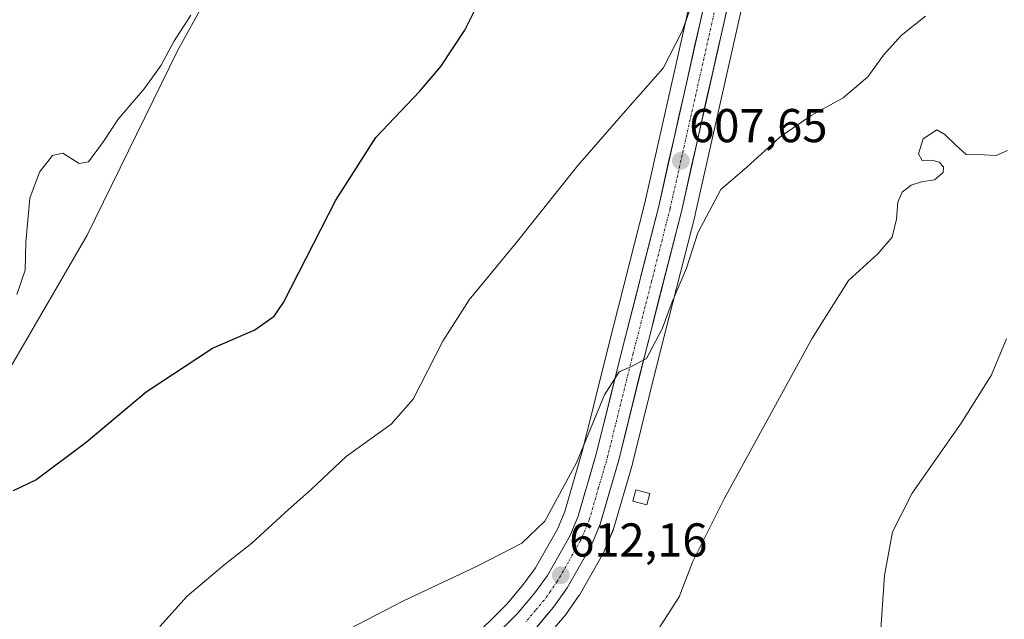
# Model space of a CAD drawing. Units: metres. Extents: x 586948 to 590397, y 4731292 to 4733650.
# Drawn here: x 589529 to 589737, y 4731545 to 4731672 of the extents above; entities that cross this region are included whole.
import ezdxf
from ezdxf.enums import TextEntityAlignment as Align

# ---------------------------------------------------------------- set-up
doc = ezdxf.new("R2010")
doc.units = ezdxf.units.M
doc.header["$MEASUREMENT"] = 0
doc.linetypes.add('TRAZO_Y_PUNTO', pattern=[1, 0.5, -0.25, 0, -0.25])
for name, color, linetype, lineweight in [('Carretera de calzada única', 19, 'Continuous', 13), ('Carretera de calzada única Cxs', 19, 'Continuous', 13), ('Carretera de calzada única eje', 19, 'TRAZO_Y_PUNTO', 0), ('Carátula', 7, 'Continuous', 5), ('Cultivos herbáceos CxS', 92, 'Continuous', 0), ('Curva de nivel maestra', 36, 'Continuous', 30), ('Curva de nivel normal', 36, 'Continuous', 0), ('Edificación ligera', 1, 'Continuous', 0), ('Edificación ligera Cxs', 1, 'Continuous', 0), ('Matorral CxS', 135, 'Continuous', 0), ('Núcleo urbano CxS', 19, 'Continuous', 0), ('Punto de cota en terreno', 7, 'Continuous', 0), ('Rótulo de punto de cota en terreno', 19, 'Continuous', 0)]:
    doc.layers.add(name, color=color, linetype=linetype, lineweight=lineweight)
doc.styles.add('Arial', font='txt', dxfattribs={"height": 0.2})

# ---------------------------------------------------------------- blocks, each defined once
blk = doc.blocks.new('*U150')
at = {"layer": 'Cultivos herbáceos CxS', "color": 92, "linetype": 'Continuous', "lineweight": 0}
for points in [[(589681.3933, 4731724.3488, 602.8163), (589660.8625, 4731633.1196, 608.0229), (589653.1005, 4731602.6212, 609.8845), (589647.7722, 4731581.1282, 610.9503), (589643.9659, 4731567.9683, 611.578), (589642.4031, 4731564.2267, 611.7811), (589637.7686, 4731556.1067, 612.2801), (589635.2947, 4731552.6265, 612.5349), (589631.8027, 4731548.4666, 612.9868), (589623.5897, 4731540.3605, 613.7285), (589619.8914, 4731537.4897, 614.0273), (589618.4803, 4731537.7351, 613.9556), (589606.8479, 4731539.7585, 612.2886), (589595.4799, 4731541.7359, 610.8653), (589561.9901, 4731537.2709, 606.7196), (589541.8959, 4731516.0613, 604.3338), (589527.3835, 4731495.9677, 601.7686)], [(589757.3453, 4731517.1745, 630.5501), (589728.3211, 4731521.6403, 624.9201), (589701.5301, 4731531.6875, 621.0077), (589680.3549, 4731533.5293, 620.1358), (589675.8547, 4731533.9207, 619.6028), (589644.5977, 4731532.8045, 615.9124), (589633.5786, 4731534.9036, 614.3346), (589639.7243, 4731540.952, 613.7324), (589639.9127, 4731541.1551, 613.7222), (589643.8655, 4731545.8386, 613.4542), (589644.0219, 4731546.0413, 613.4403), (589646.8919, 4731550.1113, 613.146), (589647.0421, 4731550.3472, 613.1257), (589652.1161, 4731559.244, 612.7776), (589652.2765, 4731559.5695, 612.766), (589654.2065, 4731564.1695, 612.6008), (589654.2592, 4731564.3041, 612.5952), (589654.322, 4731564.4965, 612.586), (589658.3019, 4731578.2565, 612.122), (589658.3323, 4731578.3699, 612.1213), (589663.6699, 4731599.9498, 611.4783), (589671.4573, 4731630.5195, 610.4082), (589671.4769, 4731630.6013, 610.4082), (589692.0159, 4731721.8328, 603.6296)], [(589500.1039, 4731552.0229, 600.5382), (589543.2479, 4731626.2642, 596.705), (589562.3847, 4731665.2866, 595.5988), (589582.4055, 4731701.5883, 593.8449), (589587.9733, 4731701.1237, 594.3801), (589591.3005, 4731700.8463, 594.9514), (589617.9859, 4731679.3365, 599.8874), (589631.3331, 4731686.7847, 600.2944), (589638.0003, 4731701.5875, 600.1418), (589638.7487, 4731713.4745, 599.0286), (589625.7945, 4731730.8958, 596.7549), (589629.8479, 4731754.9885, 595.7279), (589641.7089, 4731772.7889, 595.845), (589599.3419, 4731780.2717, 591.8156), (589588.6443, 4731780.8661, 590.8604), (589572.5965, 4731785.6212, 589.6225), (589547.5593, 4731795.0287, 586.5339), (589537.3451, 4731794.0259, 585.4275), (589513.5295, 4731791.6862, 582.1001)]]:
    blk.add_polyline3d(points, dxfattribs=at)
blk = doc.blocks.new('*U201')
at = {"layer": 'Curva de nivel normal', "color": 36, "linetype": 'Continuous', "lineweight": 0}
blk.add_polyline3d([(589663.78, 4731543.3, 615), (589668.07, 4731549.96, 615), (589670.91, 4731557.3, 615), (589677.6, 4731570.63, 615), (589696.05, 4731604.42, 615), (589703.8, 4731616.7, 615), (589710.02, 4731622.3, 615), (589712.98, 4731625.84, 615), (589713.92, 4731629.62, 615), (589714.19, 4731633.24, 615), (589715.15, 4731635.31, 615), (589716.98, 4731636.8, 615), (589719.18, 4731637.51, 615), (589721.97, 4731637.95, 615), (589723.75, 4731639.46, 615), (589723.86, 4731640.68, 615), (589722.92, 4731641.68, 615), (589721.38, 4731642.06, 615), (589719.31, 4731642, 615), (589718.57, 4731643.42, 615), (589719.54, 4731646.58, 615), (589722.44, 4731648.48, 615), (589724.12, 4731647.49, 615), (589726.44, 4731645.29, 615), (589728.64, 4731643.28, 615), (589732.39, 4731643.25, 615), (589734.95, 4731643.11, 615), (589737.31, 4731644.13, 615)], dxfattribs=at)
blk = doc.blocks.new('*U202')
at = {"layer": 'Curva de nivel normal', "color": 36, "linetype": 'Continuous', "lineweight": 0}
blk.add_polyline3d([(589710.49, 4731541.12, 620), (589711.4, 4731554.44, 620), (589713.06, 4731563.7, 620), (589717.23, 4731571.84, 620), (589727.58, 4731586.6, 620), (589733.92, 4731596.67, 620), (589737.1, 4731604.41, 620)], dxfattribs=at)
blk = doc.blocks.new('*U206')
at = {"layer": 'Curva de nivel normal', "color": 36, "linetype": 'Continuous', "lineweight": 0}
blk.add_polyline3d([(589596.52, 4731542.19, 610), (589609.8, 4731549.06, 610), (589625.47, 4731556.41, 610), (589634.88, 4731561.26, 610), (589639.73, 4731565.92, 610), (589646.41, 4731578.27, 610), (589652.32, 4731592.57, 610), (589655.41, 4731597.4, 610), (589658.17, 4731598.62, 610), (589661.19, 4731600.23, 610), (589664.51, 4731606.51, 610), (589666.58, 4731612.21, 610), (589669.61, 4731619.33, 610), (589672, 4731626.76, 610), (589676.85, 4731635.89, 610), (589682.35, 4731640.59, 610), (589689.34, 4731646.95, 610), (589695.96, 4731651.53, 610), (589702.67, 4731655.25, 610), (589707.86, 4731659.64, 610), (589711.2, 4731664.25, 610), (589714.92, 4731668.41, 610), (589720.06, 4731672.45, 610)], dxfattribs=at)
blk = doc.blocks.new('*U218')
at = {"layer": 'Curva de nivel normal', "color": 36, "linetype": 'Continuous', "lineweight": 0}
blk.add_polyline3d([(589671.34, 4731676.56, 605), (589668.71, 4731669.3, 605), (589664.73, 4731661.53, 605), (589658.23, 4731654.18, 605), (589646.71, 4731640.95, 605), (589633.73, 4731624.62, 605), (589623.8, 4731612.62, 605), (589618.23, 4731603.9, 605), (589611.99, 4731591.7, 605), (589607.35, 4731586.42, 605), (589597.86, 4731579.59, 605), (589590.52, 4731572.63, 605), (589585.71, 4731568.38, 605), (589577.99, 4731561.27, 605), (589572.1, 4731556.64, 605), (589564.35, 4731550.13, 605), (589558.59, 4731543.68, 605)], dxfattribs=at)
blk = doc.blocks.new('*U225')
at = {"layer": 'Curva de nivel normal', "color": 36, "linetype": 'Continuous', "lineweight": 0}
blk.add_polyline3d([(589565.13, 4731672.66, 595), (589561.5, 4731667.16, 595), (589558.82, 4731662.16, 595), (589555.24, 4731657.13, 595), (589549.82, 4731650.77, 595), (589546.68, 4731646.02, 595), (589543.54, 4731641.74, 595), (589541.58, 4731641.39, 595), (589538.15, 4731643.55, 595), (589535.95, 4731643.05, 595), (589533.22, 4731639.57, 595), (589531.19, 4731634.09, 595), (589530.3, 4731624.8, 595), (589530.16, 4731618.89, 595), (589528.39, 4731613.72, 595)], dxfattribs=at)
blk = doc.blocks.new('*U230')
at = {"layer": 'Curva de nivel maestra', "color": 36, "linetype": 'Continuous', "lineweight": 30}
blk.add_polyline3d([(589527.73, 4731572.42, 600), (589532.44, 4731574.68, 600), (589543.01, 4731582.62, 600), (589555.68, 4731593.22, 600), (589569.68, 4731602.42, 600), (589578.58, 4731606.28, 600), (589582.68, 4731609.15, 600), (589584.67, 4731612.03, 600), (589595.7, 4731633.62, 600), (589604.09, 4731646.88, 600), (589613.36, 4731656.57, 600), (589617.84, 4731661.84, 600), (589622.87, 4731669.54, 600), (589625.48, 4731674.69, 600)], dxfattribs=at)
blk = doc.blocks.new('5PATER')
at = {"layer": 'Carátula', "linetype": 'Continuous', "lineweight": 5}
h = blk.add_hatch(color=250, dxfattribs=at)
edge = h.paths.add_edge_path()
edge.add_ellipse((0, 0.01), major_axis=(-1.33, -1.34), ratio=0.999422, start_angle=0, end_angle=360)

msp = doc.modelspace()

# ---------------------------------------------------------------- linework, layer by layer
at = {"layer": 'Carretera de calzada única', "color": 19, "linetype": 'Continuous', "lineweight": 13}
for points in [[(589684.32, 4731723.69), (589663.78, 4731632.42), (589656.01, 4731601.89), (589650.67, 4731580.35), (589646.8, 4731566.97), (589645.1, 4731562.9), (589640.3, 4731554.49), (589637.67, 4731550.79), (589634.01, 4731546.43), (589625.57, 4731538.1)], [(589637.62, 4731543.09), (589641.57, 4731547.77), (589644.44, 4731551.84), (589649.51, 4731560.73), (589651.44, 4731565.33), (589655.42, 4731579.09), (589660.76, 4731600.68), (589668.55, 4731631.26), (589689.1, 4731722.54)]]:
    msp.add_lwpolyline(points, dxfattribs=at)
at = {"layer": 'Carretera de calzada única Cxs', "color": 19, "linetype": 'Continuous', "lineweight": 13}
for points in [[(589631.2, 4731543.65, 613.01), (589634.01, 4731546.43, 612.51), (589635.84, 4731548.61, 612.45), (589637.67, 4731550.79, 612.1), (589640.3, 4731554.49, 611.83), (589642.7, 4731558.7, 611.74), (589645.1, 4731562.9, 611.35), (589646.8, 4731566.97, 611.48), (589648.09, 4731571.43, 611.03), (589649.38, 4731575.89, 610.71), (589650.67, 4731580.35, 610.58), (589651.74, 4731584.66, 610.37), (589652.81, 4731588.97, 610.12), (589653.87, 4731593.27, 609.98), (589654.94, 4731597.58, 609.85), (589656.01, 4731601.89, 609.7), (589657.12, 4731606.25, 609.44), (589658.23, 4731610.61, 609.12), (589659.34, 4731614.97, 608.81), (589660.45, 4731619.34, 608.54), (589661.56, 4731623.7, 608.3), (589662.67, 4731628.06, 608.04), (589663.78, 4731632.42, 607.8), (589664.86, 4731637.22, 607.6), (589665.94, 4731642.03, 607.49), (589667.02, 4731646.83, 607.38), (589668.1, 4731651.63, 607.06), (589669.19, 4731656.44, 606.48), (589670.27, 4731661.24, 606.14), (589671.35, 4731666.05, 605.98), (589672.43, 4731670.85, 605.64), (589673.51, 4731675.65, 605.27)], [(589678.28, 4731674.5, 605.66), (589677.2, 4731669.69, 605.91), (589676.12, 4731664.89, 606.13), (589675.04, 4731660.09, 606.4), (589673.96, 4731655.28, 606.84), (589672.88, 4731650.48, 607.23), (589671.79, 4731645.67, 607.5), (589670.71, 4731640.87, 607.66), (589669.63, 4731636.06, 607.91), (589668.55, 4731631.26, 608.29), (589667.44, 4731626.89, 608.53), (589666.32, 4731622.52, 608.52), (589665.21, 4731618.15, 608.83), (589664.1, 4731613.79, 609.25), (589662.99, 4731609.42, 609.59), (589661.87, 4731605.05, 609.63), (589660.76, 4731600.68, 609.85), (589659.69, 4731596.36, 610.23), (589658.62, 4731592.04, 610.56), (589657.56, 4731587.73, 610.76), (589656.49, 4731583.41, 610.82), (589655.42, 4731579.09, 611.07), (589654.09, 4731574.5, 611.42), (589652.77, 4731569.92, 611.65), (589651.44, 4731565.33, 611.81), (589649.51, 4731560.73, 611.99), (589647.82, 4731557.77, 612.15), (589646.13, 4731554.8, 612.36), (589644.44, 4731551.84, 612.54), (589641.57, 4731547.77, 612.89), (589639.6, 4731545.43, 613.08), (589637.62, 4731543.09, 613.31)]]:
    msp.add_polyline3d(points, dxfattribs=at)
at = {"layer": 'Carretera de calzada única eje', "color": 19, "linetype": 'TRAZO_Y_PUNTO', "lineweight": 0}
msp.add_lwpolyline([(589676.44, 4731677.48), (589666.17, 4731631.84), (589662.28, 4731616.55), (589658.39, 4731601.29), (589655.71, 4731590.51), (589653.05, 4731579.72), (589651.1, 4731573.02), (589649.12, 4731566.15), (589648.26, 4731564.1), (589647.3, 4731561.82), (589644.76, 4731557.36), (589642.37, 4731553.17), (589640.94, 4731551.13), (589639.62, 4731549.27), (589637.8, 4731547.09), (589635.82, 4731544.76)], dxfattribs=at)
at = {"layer": 'Cultivos herbáceos CxS', "color": 92, "linetype": 'Continuous', "lineweight": 0}
for points in [[(589500.1, 4731552.02, 600.54), (589543.25, 4731626.26, 596.71), (589562.38, 4731665.29, 595.6), (589582.41, 4731701.59, 593.84), (589587.97, 4731701.12, 594.38), (589591.3, 4731700.85, 594.95), (589617.99, 4731679.34, 599.89), (589631.33, 4731686.78, 600.29), (589638, 4731701.59, 600.14), (589638.75, 4731713.47, 599.03), (589625.79, 4731730.9, 596.75), (589629.85, 4731754.99, 595.73), (589641.71, 4731772.79, 595.84), (589599.34, 4731780.27, 591.82), (589588.64, 4731780.87, 590.86), (589572.6, 4731785.62, 589.62), (589547.56, 4731795.03, 586.53), (589537.35, 4731794.03, 585.43), (589513.53, 4731791.69, 582.1)], [(589681.39, 4731724.35, 602.82), (589660.86, 4731633.12, 608.02), (589653.1, 4731602.62, 609.88), (589647.77, 4731581.13, 610.95), (589643.97, 4731567.97, 611.58), (589642.4, 4731564.23, 611.78), (589637.77, 4731556.11, 612.28), (589635.29, 4731552.63, 612.53), (589631.8, 4731548.47, 612.99), (589623.59, 4731540.36, 613.73), (589619.89, 4731537.49, 614.03)], [(589692.02, 4731721.83, 603.63), (589671.48, 4731630.6, 610.41), (589671.46, 4731630.52, 610.41), (589663.67, 4731599.95, 611.48), (589658.33, 4731578.37, 612.12), (589658.3, 4731578.26, 612.12), (589654.32, 4731564.5, 612.59), (589654.26, 4731564.3, 612.6), (589654.21, 4731564.17, 612.6), (589652.28, 4731559.57, 612.77), (589652.12, 4731559.24, 612.78), (589647.04, 4731550.35, 613.13), (589646.89, 4731550.11, 613.15), (589644.02, 4731546.04, 613.44), (589643.87, 4731545.84, 613.45), (589639.91, 4731541.16, 613.72), (589639.72, 4731540.95, 613.73), (589633.58, 4731534.9, 614.33)]]:
    msp.add_polyline3d(points, dxfattribs=at)
at = {"layer": 'Edificación ligera', "color": 1, "linetype": 'Continuous', "lineweight": 0}
msp.add_polyline3d([(589661.89, 4731571.76, 612.28), (589661.26, 4731569.37, 612.33), (589658.29, 4731570.15, 612.04), (589658.92, 4731572.54, 611.96), (589661.89, 4731571.76, 612.28)], dxfattribs=at)
at = {"layer": 'Edificación ligera Cxs', "color": 1, "linetype": 'Continuous', "lineweight": 0}
msp.add_polyline3d([(589661.89, 4731571.76, 612.28), (589661.26, 4731569.37, 612.33), (589658.29, 4731570.15, 612.04), (589658.92, 4731572.54, 611.96), (589661.89, 4731571.76, 612.28)], close=True, dxfattribs=at)
at = {"layer": 'Matorral CxS', "color": 135, "linetype": 'Continuous', "lineweight": 0}
for points in [[(589513.53, 4731791.69, 582.1), (589537.35, 4731794.03, 585.43), (589547.56, 4731795.03, 586.53), (589572.6, 4731785.62, 589.62), (589588.64, 4731780.87, 590.86), (589599.34, 4731780.27, 591.82), (589641.71, 4731772.79, 595.84), (589629.85, 4731754.99, 595.73), (589625.79, 4731730.9, 596.75), (589638.75, 4731713.47, 599.03), (589638, 4731701.59, 600.14), (589631.33, 4731686.78, 600.29), (589617.99, 4731679.34, 599.89), (589591.3, 4731700.85, 594.95), (589587.97, 4731701.12, 594.38), (589582.41, 4731701.59, 593.84), (589562.38, 4731665.29, 595.6), (589543.25, 4731626.26, 596.71), (589500.1, 4731552.02, 600.54)], [(589500.1, 4731552.02, 600.54), (589543.25, 4731626.26, 596.71), (589562.38, 4731665.29, 595.6), (589582.41, 4731701.59, 593.84), (589587.97, 4731701.12, 594.38), (589591.3, 4731700.85, 594.95), (589617.99, 4731679.34, 599.89), (589631.33, 4731686.78, 600.29), (589638, 4731701.59, 600.14), (589638.75, 4731713.47, 599.03), (589625.79, 4731730.9, 596.75), (589629.85, 4731754.99, 595.73), (589641.71, 4731772.79, 595.84), (589599.34, 4731780.27, 591.82), (589588.64, 4731780.87, 590.86), (589572.6, 4731785.62, 589.62), (589547.56, 4731795.03, 586.53), (589537.35, 4731794.03, 585.43), (589513.53, 4731791.69, 582.1)]]:
    msp.add_polyline3d(points, dxfattribs=at)
at = {"layer": 'Núcleo urbano CxS', "color": 19, "linetype": 'Continuous', "lineweight": 0}
for points in [[(589681.39, 4731724.35, 602.82), (589660.86, 4731633.12, 608.02), (589653.1, 4731602.62, 609.88), (589647.77, 4731581.13, 610.95), (589643.97, 4731567.97, 611.58), (589642.4, 4731564.23, 611.78), (589637.77, 4731556.11, 612.28), (589635.29, 4731552.63, 612.53), (589631.8, 4731548.47, 612.99), (589623.59, 4731540.36, 613.73), (589619.89, 4731537.49, 614.03)], [(589623.59, 4731540.36, 613.73), (589631.8, 4731548.47, 612.99), (589635.29, 4731552.63, 612.53), (589637.77, 4731556.11, 612.28), (589642.4, 4731564.23, 611.78), (589643.97, 4731567.97, 611.58), (589647.77, 4731581.13, 610.95), (589653.1, 4731602.62, 609.88), (589660.86, 4731633.12, 608.02), (589681.39, 4731724.35, 602.82)], [(589692.02, 4731721.83, 603.63), (589671.48, 4731630.6, 610.41), (589671.46, 4731630.52, 610.41), (589663.67, 4731599.95, 611.48), (589658.33, 4731578.37, 612.12), (589658.3, 4731578.26, 612.12), (589654.32, 4731564.5, 612.59), (589654.26, 4731564.3, 612.6), (589654.21, 4731564.17, 612.6), (589652.28, 4731559.57, 612.77), (589652.12, 4731559.24, 612.78), (589647.04, 4731550.35, 613.13), (589646.89, 4731550.11, 613.15), (589644.02, 4731546.04, 613.44), (589643.87, 4731545.84, 613.45), (589639.91, 4731541.16, 613.72), (589639.72, 4731540.95, 613.73), (589633.58, 4731534.9, 614.33)], [(589692.02, 4731721.83, 603.63), (589671.48, 4731630.6, 610.41), (589671.46, 4731630.52, 610.41), (589663.67, 4731599.95, 611.48), (589658.33, 4731578.37, 612.12), (589658.3, 4731578.26, 612.12), (589654.32, 4731564.5, 612.59), (589654.26, 4731564.3, 612.6), (589654.21, 4731564.17, 612.6), (589652.28, 4731559.57, 612.77), (589652.12, 4731559.24, 612.78), (589647.04, 4731550.35, 613.13), (589646.89, 4731550.11, 613.15), (589644.02, 4731546.04, 613.44), (589643.87, 4731545.84, 613.45), (589639.91, 4731541.16, 613.72)]]:
    msp.add_polyline3d(points, dxfattribs=at)

# ---------------------------------------------------------------- block references
at = {"layer": 'Cultivos herbáceos CxS', "color": 92, "linetype": 'Continuous', "lineweight": 0}
msp.add_blockref('*U150', (0, 0), dxfattribs=at)
at = {"layer": 'Curva de nivel maestra', "color": 36, "linetype": 'Continuous', "lineweight": 30}
msp.add_blockref('*U230', (0, 0), dxfattribs=at)
at = {"layer": 'Curva de nivel normal', "color": 36, "linetype": 'Continuous', "lineweight": 0}
for name in ['*U225', '*U218', '*U206', '*U202', '*U201']:
    msp.add_blockref(name, (0, 0), dxfattribs=at)
at = {"layer": 'Punto de cota en terreno', "linetype": 'Continuous', "lineweight": 0}
for p in [(589668.45, 4731641.94, 607.65), (589643.14, 4731554.52, 612.16)]:
    msp.add_blockref('5PATER', p, dxfattribs=at)

# ---------------------------------------------------------------- texts
at = {"layer": 'Rótulo de punto de cota en terreno', "color": 19, "linetype": 'Continuous', "lineweight": 0, "style": 'Arial'}
for s, p in [('607,65', (589670.21, 4731643.7)), ('612,16', (589644.9, 4731556.28))]:
    msp.add_text(s, height=7, dxfattribs=at).set_placement(p, align=Align.BOTTOM_LEFT)

doc.saveas('drawing.dxf')
